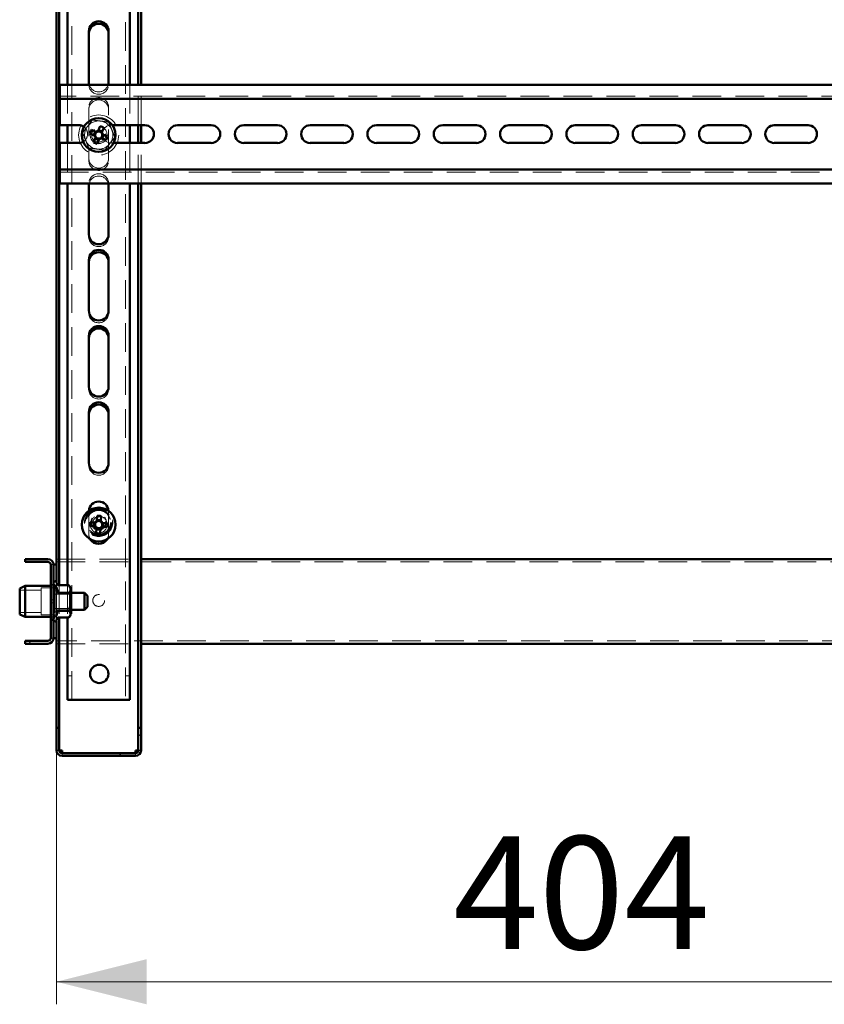
# Paper-space layout '3' of a CAD drawing. Units: millimetres. Extents: x 19 to 415, y -20 to 290.
# Drawn here: x 302 to 337, y 120 to 163 of the extents above; entities that cross this region are included whole.
import ezdxf

# ---------------------------------------------------------------- set-up
doc = ezdxf.new("R2010")
doc.units = ezdxf.units.MM
doc.linetypes.add('HIDDEN', pattern=[1.905, 1.27, -0.635])
doc.styles.add('SLDTEXTSTYLE1', font='TXT', dxfattribs={"width": 0.7})
doc.dimstyles.new('SLDDIMSTYLE0', dxfattribs={"dimtxt": 5, "dimasz": 4, "dimexe": 0, "dimexo": 0.0625, "dimgap": 1.25, "dimtad": 2, "dimdec": 0, "dimlfac": 8, "dimrnd": 1e-09, "dimzin": 12, "dimdsep": 46, "dimtxsty": 'SLDTEXTSTYLE1', "dimsah": 1, "dimcen": 0.09, "dimadec": 0, "dimazin": 3, "dimtfac": 1, "dimtdec": 3, "dimtofl": 0, "dimtmove": 0, "dimatfit": 3, "dimfxl": 0, "dimfrac": 2, "dimtolj": 1, "dimtzin": 12, "dimarcsym": 0})

# ---------------------------------------------------------------- blocks, each defined once
blk = doc.blocks.new('_D_64')
at = {"color": 7, "linetype": 'Continuous', "lineweight": 0}
for p, q in [((303.135, 131.027), (303.135, 119.787)), ((353.685, 131.027), (353.685, 119.787)), ((303.135, 120.787), (353.685, 120.787))]:
    blk.add_line(p, q, dxfattribs=at)
at = {"color": 7, "linetype": 'Continuous', "lineweight": 18}
for points in [[(303.135, 120.787), (307.135, 119.787), (307.135, 121.787)], [(353.685, 120.787), (349.685, 121.787), (349.685, 119.787)]]:
    blk.add_solid(points, dxfattribs=at)
at = {"color": 7, "linetype": 'Continuous', "lineweight": 18, "insert": (320.716, 127.232), "char_height": 5, "attachment_point": 1, "style": 'SLDTEXTSTYLE1'}
blk.add_mtext('404', dxfattribs=at)

psp = doc.layouts.new('3')

# ---------------------------------------------------------------- hatches: boundary and pattern name
at = {"linetype": 'Continuous', "lineweight": 18}
h = psp.add_hatch(dxfattribs=at)
h.set_pattern_fill('ANSI32', angle=3e-322, style=0)
edge = h.paths.add_edge_path(flags=0)
edge.add_line((301.76, 139.512), (301.76, 139.387))
edge.add_line((301.76, 139.387), (302.76, 139.387))
edge.add_arc((302.76, 139.262), 0.125, 0, 90, ccw=False)
edge.add_line((302.885, 139.262), (302.885, 136.012))
edge.add_arc((302.76, 136.012), 0.125, 270, 360, ccw=False)
edge.add_line((302.76, 135.887), (301.76, 135.887))
edge.add_line((301.76, 135.887), (301.76, 135.762))
edge.add_line((301.76, 135.762), (302.76, 135.762))
edge.add_arc((302.76, 136.012), 0.25, 270, 360)
edge.add_line((303.01, 136.012), (303.01, 139.262))
edge.add_arc((302.76, 139.262), 0.25, 0, 90)
edge.add_line((302.76, 139.512), (301.76, 139.512))
h = psp.add_hatch(dxfattribs=at)
h.set_pattern_fill('ANSI31', angle=90, style=0)
edge = h.paths.add_edge_path(flags=0)
edge.add_spline(control_points=[(303.148, 137.021), (303.162, 137.075), (303.176, 137.129), (303.188, 137.184)], knot_values=[0.000177, 0.000177, 0.000177, 0.000177, 0.001512, 0.001512, 0.001512, 0.001512], weights=[1, 1, 1, 1], degree=3, periodic=0)
edge.add_spline(control_points=[(303.188, 137.184), (303.189, 137.189), (303.191, 137.194), (303.194, 137.198), (303.197, 137.203), (303.2, 137.207), (303.205, 137.21), (303.209, 137.213), (303.213, 137.215), (303.218, 137.216), (303.221, 137.218), (303.225, 137.218), (303.229, 137.218)], knot_values=[0, 0, 0, 0, 0.000125, 0.000125, 0.000125, 0.000252, 0.000252, 0.000252, 0.000368, 0.000368, 0.000368, 0.000462, 0.000462, 0.000462, 0.000462], weights=[1, 1, 1, 1, 1, 1, 1, 1, 1, 1, 1, 1, 1], degree=3, periodic=0)
edge.add_line((303.229, 137.218), (303.695, 137.218))
edge.add_spline(control_points=[(303.695, 137.218), (303.719, 137.27), (303.741, 137.324), (303.758, 137.378), (303.759, 137.381), (303.76, 137.383), (303.76, 137.385)], knot_values=[0.000205, 0.000205, 0.000205, 0.000205, 0.001582, 0.001582, 0.001582, 0.001639, 0.001639, 0.001639, 0.001639], weights=[1, 1, 1, 1, 1, 1, 1], degree=3, periodic=0)
edge.add_line((303.76, 137.385), (303.76, 137.889))
edge.add_spline(control_points=[(303.76, 137.889), (303.748, 137.928), (303.734, 137.966), (303.719, 138.003)], knot_values=[0.00217, 0.00217, 0.00217, 0.00217, 0.003152, 0.003152, 0.003152, 0.003152], weights=[1, 1, 1, 1], degree=3, periodic=0)
edge.add_line((303.719, 138.003), (303.24, 138.003))
edge.add_spline(control_points=[(303.24, 138.003), (303.235, 138.003), (303.231, 138.004), (303.227, 138.005), (303.223, 138.006), (303.219, 138.009), (303.216, 138.011), (303.213, 138.014), (303.21, 138.017), (303.207, 138.021), (303.205, 138.025), (303.203, 138.029), (303.201, 138.034), (303.2, 138.036), (303.2, 138.038), (303.199, 138.04)], knot_values=[0, 0, 0, 0, 0.000101, 0.000101, 0.000101, 0.000202, 0.000202, 0.000202, 0.000304, 0.000304, 0.000304, 0.00042, 0.00042, 0.00042, 0.000472, 0.000472, 0.000472, 0.000472], weights=[1, 1, 1, 1, 1, 1, 1, 1, 1, 1, 1, 1, 1, 1, 1, 1], degree=3, periodic=0)
edge.add_spline(control_points=[(303.199, 138.04), (303.184, 138.112), (303.167, 138.183), (303.148, 138.253)], knot_values=[0.008376, 0.008376, 0.008376, 0.008376, 0.010109, 0.010109, 0.010109, 0.010109], weights=[1, 1, 1, 1], degree=3, periodic=0)
edge.add_spline(control_points=[(303.148, 138.253), (303.145, 138.265), (303.14, 138.276), (303.133, 138.286), (303.128, 138.293), (303.123, 138.299), (303.116, 138.304), (303.111, 138.308), (303.105, 138.311), (303.098, 138.313), (303.091, 138.315), (303.084, 138.316), (303.078, 138.316), (303.071, 138.315), (303.065, 138.314), (303.06, 138.311), (303.054, 138.309), (303.048, 138.305), (303.044, 138.301), (303.037, 138.296), (303.031, 138.289), (303.026, 138.281), (303.02, 138.271), (303.016, 138.26), (303.014, 138.249), (303.011, 138.239), (303.01, 138.23), (303.01, 138.22)], knot_values=[0.000001, 0.000001, 0.000001, 0.000001, 0.000288, 0.000288, 0.000288, 0.000482, 0.000482, 0.000482, 0.000644, 0.000644, 0.000644, 0.000808, 0.000808, 0.000808, 0.000954, 0.000954, 0.000954, 0.001104, 0.001104, 0.001104, 0.001314, 0.001314, 0.001314, 0.001592, 0.001592, 0.001592, 0.001825, 0.001825, 0.001825, 0.001825], weights=[1, 1, 1, 1, 1, 1, 1, 1, 1, 1, 1, 1, 1, 1, 1, 1, 1, 1, 1, 1, 1, 1, 1, 1, 1, 1, 1, 1], degree=3, periodic=0)
edge.add_line((303.01, 138.22), (303.01, 137.054))
edge.add_spline(control_points=[(303.01, 137.054), (303.01, 137.041), (303.012, 137.027), (303.017, 137.014), (303.02, 137.004), (303.025, 136.995), (303.031, 136.987), (303.035, 136.98), (303.041, 136.974), (303.048, 136.969), (303.053, 136.965), (303.06, 136.962), (303.066, 136.961), (303.073, 136.959), (303.08, 136.958), (303.086, 136.959), (303.092, 136.959), (303.098, 136.961), (303.104, 136.963), (303.11, 136.966), (303.115, 136.969), (303.12, 136.974), (303.127, 136.979), (303.132, 136.987), (303.137, 136.994), (303.142, 137.002), (303.145, 137.011), (303.148, 137.021)], knot_values=[0.001928, 0.001928, 0.001928, 0.001928, 0.002254, 0.002254, 0.002254, 0.002502, 0.002502, 0.002502, 0.002697, 0.002697, 0.002697, 0.002858, 0.002858, 0.002858, 0.00302, 0.00302, 0.00302, 0.003167, 0.003167, 0.003167, 0.003317, 0.003317, 0.003317, 0.003531, 0.003531, 0.003531, 0.00376, 0.00376, 0.00376, 0.00376], weights=[1, 1, 1, 1, 1, 1, 1, 1, 1, 1, 1, 1, 1, 1, 1, 1, 1, 1, 1, 1, 1, 1, 1, 1, 1, 1, 1, 1], degree=3, periodic=0)
h = psp.add_hatch(dxfattribs=at)
h.set_pattern_fill('ANSI32', angle=3e-322, style=0)
edge = h.paths.add_edge_path(flags=0)
edge.add_line((306.885, 132.037), (306.76, 132.037))
edge.add_line((306.76, 132.037), (306.76, 131.037))
edge.add_arc((306.635, 131.037), 0.125, 270, 360, ccw=False)
edge.add_line((306.635, 130.912), (303.385, 130.912))
edge.add_arc((303.385, 131.037), 0.125, 180, 270, ccw=False)
edge.add_line((303.26, 131.037), (303.26, 132.037))
edge.add_line((303.26, 132.037), (303.135, 132.037))
edge.add_line((303.135, 132.037), (303.135, 131.037))
edge.add_arc((303.385, 131.037), 0.25, 180, 270)
edge.add_line((303.385, 130.787), (306.635, 130.787))
edge.add_arc((306.635, 131.037), 0.25, 270, 360)
edge.add_line((306.885, 131.037), (306.885, 132.037))

# ---------------------------------------------------------------- linework, layer by layer
at = {"color": 7, "linetype": 'HIDDEN', "lineweight": 18}
for p, q in [((303.823, 133.268), (303.823, 241.393)), ((306.198, 241.393), (306.198, 133.268)), ((303.635, 160.522), (303.635, 158.728)), ((304.573, 160.537), (304.573, 160.643)), ((305.448, 160.643), (305.448, 160.537)), ((306.385, 160.522), (306.385, 158.728)), ((306.76, 158.728), (306.76, 160.522)), ((306.885, 158.728), (306.885, 160.522)), ((353.535, 160.022), (303.285, 160.022)), ((304.573, 159.518), (304.573, 157.268)), ((305.448, 157.268), (305.448, 159.518)), ((305.622, 158.728), (305.56, 158.728)), ((303.635, 157.941), (303.635, 156.147)), ((305.56, 157.941), (305.672, 157.941)), ((306.385, 157.941), (306.385, 156.147)), ((306.76, 156.147), (306.76, 157.941)), ((306.885, 156.147), (306.885, 157.941)), ((304.573, 157.162), (304.573, 157.268)), ((305.448, 157.268), (305.448, 157.162)), ((303.285, 156.647), (353.535, 156.647)), ((304.573, 153.787), (304.573, 153.893)), ((305.448, 153.893), (305.448, 153.787)), ((304.573, 150.412), (304.573, 150.518)), ((305.448, 150.518), (305.448, 150.412)), ((304.573, 147.037), (304.573, 147.143)), ((305.448, 147.143), (305.448, 147.037)), ((304.573, 143.662), (304.573, 143.768)), ((305.448, 143.768), (305.448, 143.662)), ((304.574, 141.647), (304.573, 141.618)), ((304.573, 141.618), (304.573, 140.618)), ((305.448, 141.618), (305.447, 141.647)), ((305.448, 140.618), (305.448, 141.618)), ((302.885, 139.262), (303.01, 139.262)), ((303.135, 139.512), (306.885, 139.512)), ((303.135, 139.387), (353.573, 139.387)), ((303.01, 138.387), (302.885, 138.387)), ((303.01, 138.325), (302.885, 138.325)), ((303.048, 138.387), (303.01, 138.35)), ((303.048, 138.387), (303.048, 136.887)), ((303.085, 138.387), (303.048, 138.387)), ((303.085, 138.387), (303.085, 136.887)), ((303.135, 138.499), (303.135, 138.106)), ((303.189, 138.365), (303.181, 138.388)), ((303.188, 138.366), (303.189, 138.365)), ((303.26, 138.357), (303.26, 136.917)), ((303.635, 138.357), (303.635, 136.917)), ((302.46, 138.137), (301.51, 138.137)), ((302.46, 138.231), (302.46, 137.043)), ((303.085, 138.231), (302.46, 138.231)), ((303.135, 138.106), (303.01, 138.106)), ((303.014, 138.012), (303.01, 138.012)), ((303.014, 138.012), (303.014, 137.262)), ((303.057, 137.95), (303.014, 138.012)), ((303.057, 137.95), (303.057, 137.895)), ((303.717, 137.95), (303.057, 137.95)), ((303.057, 137.895), (303.057, 137.325)), ((303.135, 138.106), (303.135, 137.168)), ((303.76, 138.012), (303.135, 138.012)), ((303.225, 138.045), (303.685, 138.045)), ((303.76, 138.012), (303.717, 137.95)), ((303.717, 137.325), (303.717, 137.95)), ((303.01, 137.7), (302.885, 137.7)), ((302.885, 137.575), (303.01, 137.575)), ((301.51, 137.137), (302.46, 137.137)), ((302.46, 137.043), (303.085, 137.043)), ((303.01, 137.262), (303.014, 137.262)), ((303.01, 137.168), (303.135, 137.168)), ((303.014, 137.262), (303.057, 137.325)), ((303.057, 137.325), (303.717, 137.325)), ((303.135, 137.262), (303.76, 137.262)), ((303.135, 137.168), (303.135, 136.775)), ((303.225, 137.325), (303.685, 137.325)), ((303.717, 137.325), (303.76, 137.262)), ((302.885, 136.95), (303.01, 136.95)), ((302.885, 136.887), (303.01, 136.887)), ((303.01, 136.925), (303.048, 136.887)), ((303.048, 136.887), (303.085, 136.887)), ((302.885, 136.012), (303.01, 136.012)), ((353.573, 135.887), (303.135, 135.887)), ((303.135, 135.762), (306.885, 135.762)), ((303.823, 134.331), (303.635, 134.331)), ((306.385, 134.331), (306.198, 134.331)), ((303.135, 131.038), (303.26, 131.038)), ((303.135, 131.037), (303.26, 131.037)), ((303.385, 130.912), (303.385, 130.787)), ((306.635, 130.912), (306.635, 130.787)), ((306.885, 131.038), (306.76, 131.038)), ((306.885, 131.037), (306.76, 131.037))]:
    psp.add_line(p, q, dxfattribs=at)
at = {"color": 7, "linetype": 'Continuous', "lineweight": 50}
for p, q in [((303.135, 201.109), (303.135, 138.499)), ((303.26, 201), (303.26, 138.357)), ((303.635, 184.272), (303.635, 160.522)), ((306.385, 184.272), (306.385, 160.522)), ((306.76, 160.522), (306.76, 184.272)), ((306.885, 160.522), (306.885, 184.272)), ((304.573, 162.893), (304.573, 160.643)), ((305.448, 160.643), (305.448, 162.893)), ((353.535, 160.522), (303.285, 160.522)), ((303.285, 160.522), (303.285, 160.147)), ((303.285, 159.897), (303.285, 160.147)), ((353.535, 159.897), (303.285, 159.897)), ((303.285, 159.897), (303.285, 159.772)), ((303.285, 158.728), (303.285, 159.772)), ((304.123, 158.728), (303.285, 158.728)), ((303.635, 158.728), (303.635, 157.941)), ((304.619, 158.359), (304.822, 158.275)), ((304.89, 158.439), (304.687, 158.523)), ((304.857, 158.453), (304.789, 158.289)), ((305.076, 158.684), (304.992, 158.482)), ((305.17, 158.447), (305.006, 158.515)), ((305.156, 158.414), (305.24, 158.616)), ((307.06, 158.728), (305.622, 158.728)), ((306.385, 158.728), (306.385, 157.941)), ((306.76, 157.941), (306.76, 158.728)), ((306.885, 157.941), (306.885, 158.728)), ((309.998, 158.728), (308.498, 158.728)), ((312.935, 158.728), (311.435, 158.728)), ((315.873, 158.728), (314.373, 158.728)), ((318.81, 158.728), (317.31, 158.728)), ((321.748, 158.728), (320.248, 158.728)), ((324.685, 158.728), (323.185, 158.728)), ((327.623, 158.728), (326.123, 158.728)), ((330.56, 158.728), (329.06, 158.728)), ((333.498, 158.728), (331.998, 158.728)), ((336.435, 158.728), (334.935, 158.728)), ((303.285, 157.941), (304.123, 157.941)), ((303.285, 156.897), (303.285, 157.941)), ((304.864, 158.173), (304.78, 157.97)), ((304.851, 158.14), (305.015, 158.072)), ((304.944, 157.902), (305.028, 158.105)), ((305.131, 158.147), (305.334, 158.063)), ((305.164, 158.134), (305.232, 158.298)), ((305.402, 158.227), (305.199, 158.311)), ((305.672, 157.941), (307.06, 157.941)), ((308.498, 157.941), (309.998, 157.941)), ((311.435, 157.941), (312.935, 157.941)), ((314.373, 157.941), (315.873, 157.941)), ((317.31, 157.941), (318.81, 157.941)), ((320.248, 157.941), (321.748, 157.941)), ((323.185, 157.941), (324.685, 157.941)), ((326.123, 157.941), (327.623, 157.941)), ((329.06, 157.941), (330.56, 157.941)), ((331.998, 157.941), (333.498, 157.941)), ((334.935, 157.941), (336.435, 157.941)), ((303.285, 156.897), (303.285, 156.772)), ((303.285, 156.522), (303.285, 156.772)), ((303.285, 156.772), (353.535, 156.772)), ((303.285, 156.522), (303.285, 156.147)), ((303.285, 156.147), (353.535, 156.147)), ((303.635, 156.147), (303.635, 138.357)), ((304.573, 156.147), (304.573, 156.143)), ((305.448, 156.143), (305.448, 156.147)), ((306.385, 156.147), (306.385, 133.268)), ((306.76, 132.038), (306.76, 156.147)), ((306.885, 132.038), (306.885, 156.147)), ((304.573, 156.143), (304.573, 153.893)), ((305.448, 153.893), (305.448, 156.143)), ((304.573, 152.768), (304.573, 150.518)), ((305.448, 150.518), (305.448, 152.768)), ((304.573, 149.393), (304.573, 147.143)), ((305.448, 147.143), (305.448, 149.393)), ((304.573, 146.018), (304.573, 143.768)), ((305.448, 143.768), (305.448, 146.018)), ((304.947, 141.428), (304.933, 141.21)), ((305.11, 141.198), (305.124, 141.417)), ((304.619, 140.973), (304.838, 140.959)), ((304.849, 141.136), (304.63, 141.15)), ((304.813, 141.139), (304.802, 140.962)), ((305.112, 141.234), (304.935, 141.245)), ((305.172, 140.938), (305.39, 140.924)), ((305.402, 141.101), (305.183, 141.115)), ((305.207, 140.935), (305.219, 141.113)), ((304.911, 140.876), (304.897, 140.657)), ((304.909, 140.84), (305.086, 140.829)), ((305.074, 140.646), (305.088, 140.864)), ((302.76, 139.512), (301.76, 139.512)), ((301.76, 139.387), (301.76, 139.512)), ((302.76, 139.387), (301.76, 139.387)), ((302.885, 136.012), (302.885, 139.262)), ((303.01, 136.012), (303.01, 139.262)), ((303.01, 139.262), (303.135, 139.262)), ((306.885, 139.512), (349.935, 139.512)), ((301.76, 138.325), (301.51, 138.213)), ((302.885, 138.325), (301.76, 138.325)), ((301.76, 138.325), (301.76, 138.183)), ((303.181, 138.388), (303.148, 138.478)), ((303.225, 138.357), (303.685, 138.357)), ((303.685, 138.357), (303.707, 138.33)), ((303.76, 138.262), (303.707, 138.33)), ((303.76, 138.153), (303.76, 138.262)), ((301.51, 138.095), (301.51, 138.213)), ((301.51, 137.061), (301.51, 138.095)), ((301.76, 138.183), (301.76, 136.95)), ((303.01, 137.054), (303.01, 138.22)), ((303.199, 138.04), (303.148, 138.253)), ((303.24, 138.003), (303.719, 138.003)), ((303.719, 138.003), (303.76, 137.889)), ((303.76, 137.889), (303.76, 138.153)), ((304.385, 138.012), (303.76, 138.012)), ((303.76, 137.385), (303.76, 137.889)), ((304.51, 137.887), (304.385, 138.012)), ((304.385, 138.012), (304.385, 137.262)), ((304.51, 137.887), (304.51, 137.387)), ((301.51, 137.061), (301.76, 136.95)), ((303.148, 137.021), (303.188, 137.184)), ((303.695, 137.218), (303.229, 137.218)), ((303.707, 136.944), (303.76, 137.012)), ((303.76, 137.073), (303.76, 137.385)), ((303.76, 137.262), (304.385, 137.262)), ((303.76, 137.012), (303.76, 137.073)), ((304.385, 137.262), (304.51, 137.387)), ((301.76, 136.95), (302.885, 136.95)), ((303.135, 136.775), (303.135, 132.038)), ((303.148, 136.796), (303.189, 136.909)), ((303.225, 136.917), (303.685, 136.917)), ((303.26, 136.917), (303.26, 132.038)), ((303.635, 136.917), (303.635, 133.268)), ((301.76, 135.762), (301.76, 135.887)), ((301.76, 135.887), (302.76, 135.887)), ((301.76, 135.762), (302.76, 135.762)), ((303.135, 136.012), (303.01, 136.012)), ((306.885, 135.762), (349.935, 135.762)), ((303.948, 133.268), (303.635, 133.268)), ((303.948, 133.268), (306.073, 133.268)), ((306.385, 133.268), (306.073, 133.268)), ((303.135, 132.038), (303.26, 132.038)), ((303.135, 132.038), (303.135, 132.037)), ((303.135, 132.037), (303.135, 131.037)), ((303.135, 132.037), (303.26, 132.037)), ((303.26, 132.038), (303.26, 132.037)), ((303.26, 132.037), (303.26, 131.037)), ((306.76, 132.038), (306.885, 132.038)), ((306.76, 132.037), (306.76, 132.038)), ((306.76, 131.037), (306.76, 132.037)), ((306.76, 132.037), (306.885, 132.037)), ((306.885, 132.037), (306.885, 132.038)), ((306.885, 131.037), (306.885, 132.037)), ((303.385, 131.037), (303.385, 130.912)), ((303.385, 130.912), (306.635, 130.912)), ((306.635, 130.912), (306.635, 131.037)), ((303.385, 130.787), (306.635, 130.787))]:
    psp.add_line(p, q, dxfattribs=at)
at = {"color": 7, "linetype": 'HIDDEN', "lineweight": 18}
for centre, radius in [((305.01, 158.293), 0.888), ((305.01, 158.293), 0.375), ((305.01, 158.293), 0.312), ((305.01, 141.137), 0.625), ((305.01, 141.137), 0.614), ((305.01, 141.137), 0.594), ((305.01, 141.137), 0.562), ((305.01, 141.137), 0.558), ((305.01, 141.137), 0.526), ((305.01, 141.037), 0.375), ((305.01, 141.137), 0.344), ((305.01, 141.137), 0.312), ((305.01, 141.137), 0.25), ((305.01, 137.675), 0.263)]:
    psp.add_circle(centre, radius, dxfattribs=at)
at = {"color": 7, "linetype": 'Continuous', "lineweight": 50}
for centre, radius in [((305.01, 158.293), 0.75), ((305.01, 141.037), 0.75), ((305.035, 134.425), 0.406)]:
    psp.add_circle(centre, radius, dxfattribs=at)
for centre, radius, start, end in [((305.01, 162.893), 0.438, 0, 180), ((305.01, 162.787), 0.438, 0, 180), ((305.01, 160.643), 0.438, 180, 196.125), ((305.01, 160.643), 0.438, 343.875, 0), ((304.123, 158.334), 0.394, 54.2585, 90), ((307.209, 157.382), 2.768, 155.6614, 159.3363), ((305.01, 158.293), 0.16, 123.8246, 191.1731), ((305.01, 158.293), 0.189, 95.4578, 129.54), ((305.01, 158.293), 0.16, 101.1731, 123.8246), ((305.01, 158.293), 0.16, 33.8246, 101.1731), ((304.1, 156.095), 2.768, 65.6614, 69.3363), ((305.01, 158.293), 0.16, 11.1731, 33.8246), ((305.01, 158.293), 0.189, 5.4578, 39.54), ((307.06, 158.334), 0.394, 270, 90), ((308.498, 158.334), 0.394, 90, 270), ((309.998, 158.334), 0.394, 270, 90), ((311.435, 158.334), 0.394, 90, 270), ((312.935, 158.334), 0.394, 270, 90), ((314.373, 158.334), 0.394, 90, 270), ((315.873, 158.334), 0.394, 270, 90), ((317.31, 158.334), 0.394, 90, 270), ((318.81, 158.334), 0.394, 270, 90), ((320.248, 158.334), 0.394, 90, 270), ((321.748, 158.334), 0.394, 270, 90), ((323.185, 158.334), 0.394, 90, 270), ((324.685, 158.334), 0.394, 270, 90), ((326.123, 158.334), 0.394, 90, 270), ((327.623, 158.334), 0.394, 270, 90), ((329.06, 158.334), 0.394, 90, 270), ((330.56, 158.334), 0.394, 270, 90), ((331.998, 158.334), 0.394, 90, 270), ((333.498, 158.334), 0.394, 270, 90), ((334.935, 158.334), 0.394, 90, 270), ((336.435, 158.334), 0.394, 270, 90), ((304.123, 158.334), 0.394, 270, 300.4534), ((305.921, 160.492), 2.768, 245.6614, 249.3363), ((305.01, 158.293), 0.189, 185.4578, 219.54), ((305.01, 158.293), 0.16, 191.1731, 213.8246), ((305.01, 158.293), 0.16, 213.8246, 281.1731), ((305.01, 158.293), 0.189, 275.4578, 309.54), ((305.01, 158.293), 0.16, 281.1731, 303.8246), ((305.01, 158.293), 0.16, 303.8246, 11.1731), ((302.812, 159.204), 2.768, 335.6614, 339.3363), ((305.01, 156.037), 0.438, 165.473, 180), ((305.01, 156.037), 0.438, 360, 14.527), ((305.01, 153.893), 0.438, 180, 0), ((305.01, 152.768), 0.438, 0, 180), ((305.01, 152.662), 0.438, 360, 180), ((305.01, 150.518), 0.438, 180, 0), ((305.01, 149.393), 0.438, 0, 180), ((305.01, 149.287), 0.438, 360, 180), ((305.01, 147.143), 0.438, 180, 0), ((305.01, 146.018), 0.438, 0, 180), ((305.01, 145.912), 0.438, 0, 180), ((305.01, 143.768), 0.438, 180, 0), ((305.01, 141.618), 0.438, 3.7476, 176.2524), ((304.857, 138.662), 2.768, 84.4683, 88.1431), ((307.385, 140.884), 2.768, 174.4683, 178.1431), ((305.01, 141.037), 0.189, 204.2646, 238.3468), ((305.01, 141.037), 0.189, 114.2646, 148.3468), ((305.01, 141.037), 0.16, 142.6314, 209.98), ((305.01, 141.037), 0.16, 209.98, 232.6314), ((305.01, 141.037), 0.16, 119.98, 142.6314), ((305.01, 141.037), 0.16, 232.6314, 299.98), ((305.01, 141.037), 0.16, 52.6314, 119.98), ((305.01, 141.037), 0.189, 294.2646, 328.3468), ((305.01, 141.037), 0.16, 299.98, 322.6314), ((305.01, 141.037), 0.16, 29.98, 52.6314), ((305.01, 141.037), 0.189, 24.2646, 58.3468), ((305.01, 141.037), 0.16, 322.6314, 29.98), ((302.635, 141.19), 2.768, 354.4683, 358.1431), ((305.164, 143.412), 2.768, 264.4683, 268.1431), ((305.01, 140.618), 0.438, 212.2911, 327.7089), ((302.76, 139.262), 0.25, 0, 90), ((302.76, 139.262), 0.125, 0, 90), ((303.081, 138.454), 0.0709, 20, 180), ((303.081, 136.82), 0.0709, 180, 340), ((302.76, 136.012), 0.125, 270, 0), ((302.76, 136.012), 0.25, 270, 0), ((303.385, 131.037), 0.25, 180, 270), ((303.385, 131.037), 0.125, 180, 270), ((306.635, 131.037), 0.25, 270, 0), ((306.635, 131.037), 0.125, 270, 0)]:
    psp.add_arc(centre, radius, start, end, dxfattribs=at)
at = {"color": 7, "linetype": 'HIDDEN', "lineweight": 18}
for centre, radius, start, end in [((305.01, 160.537), 0.438, 180, 360), ((305.01, 160.643), 0.438, 196.125, 343.875), ((305.01, 159.518), 0.438, 0, 180), ((305.01, 159.412), 0.438, 360, 180), ((305.01, 158.293), 0.625, 82.5227, 142.5227), ((305.01, 158.293), 0.625, 22.5227, 82.5227), ((304.123, 158.334), 0.394, 300.4534, 54.2585), ((305.01, 158.293), 0.625, 142.5227, 202.5227), ((305.01, 158.293), 0.375, 157.4989, 202.5227), ((305.56, 158.334), 0.394, 90, 270), ((305.01, 158.293), 0.625, 322.5227, 22.5227), ((305.01, 158.293), 0.625, 202.5227, 262.5227), ((305.01, 158.293), 0.375, 202.5227, 247.4989), ((305.01, 158.293), 0.625, 262.5227, 322.5227), ((305.01, 157.268), 0.438, 180, 0), ((305.01, 157.162), 0.438, 180, 360), ((305.01, 156.143), 0.438, 0.4572, 179.5428), ((305.01, 156.037), 0.438, 14.527, 165.473), ((305.01, 153.787), 0.438, 180, 360), ((305.01, 150.412), 0.438, 180, 360), ((305.01, 147.037), 0.438, 180, 360), ((305.01, 143.662), 0.438, 180, 0), ((305.01, 140.618), 0.437, 180, 212.2911), ((305.01, 140.618), 0.438, 327.7089, 0)]:
    psp.add_arc(centre, radius, start, end, dxfattribs=at)
for points, knots in [([(304.295, 158.387), (304.331, 158.434), (304.402, 158.527), (304.512, 158.671), (304.623, 158.815), (304.697, 158.912), (304.734, 158.96)], [0, 0, 0, 0, 0.246127, 0.492132, 0.745998, 1, 1, 1, 1]), ([(304.734, 158.96), (304.734, 158.96), (304.733, 158.961), (304.73, 158.969), (304.726, 158.979), (304.722, 158.989), (304.72, 158.994), (304.72, 158.994)], [0, 0, 0, 0, 0.236184, 0.471397, 0.732465, 0.992086, 1, 1, 1, 1]), ([(304.734, 158.96), (304.792, 158.952), (304.909, 158.937), (305.088, 158.913), (305.269, 158.89), (305.389, 158.874), (305.45, 158.866)], [0, 0, 0, 0, 0.246127, 0.492132, 0.745998, 1, 1, 1, 1]), ([(305.45, 158.866), (305.45, 158.866), (305.451, 158.867), (305.455, 158.874), (305.462, 158.883), (305.468, 158.891), (305.472, 158.895), (305.472, 158.895)], [0, 0, 0, 0, 0.236184, 0.471397, 0.732465, 0.992086, 1, 1, 1, 1]), ([(305.45, 158.866), (305.472, 158.812), (305.517, 158.703), (305.586, 158.536), (305.656, 158.368), (305.703, 158.255), (305.726, 158.199)], [0, 0, 0, 0, 0.2461272, 0.4921318, 0.7459978, 1, 1, 1, 1]), ([(304.259, 158.392), (304.259, 158.392), (304.264, 158.391), (304.274, 158.39), (304.285, 158.388), (304.293, 158.387), (304.294, 158.387), (304.295, 158.387)], [0, 0, 0, 0, 0.007914, 0.267535, 0.528603, 0.763816, 1, 1, 1, 1]), ([(304.571, 157.721), (304.549, 157.775), (304.504, 157.884), (304.435, 158.05), (304.365, 158.219), (304.318, 158.331), (304.295, 158.387)], [0, 0, 0, 0, 0.246127, 0.492132, 0.745998, 1, 1, 1, 1]), ([(305.726, 158.199), (305.69, 158.153), (305.619, 158.059), (305.509, 157.916), (305.398, 157.771), (305.324, 157.675), (305.287, 157.627)], [0, 0, 0, 0, 0.246127, 0.492132, 0.745998, 1, 1, 1, 1]), ([(305.726, 158.199), (305.727, 158.199), (305.728, 158.199), (305.736, 158.198), (305.747, 158.197), (305.757, 158.195), (305.762, 158.195), (305.762, 158.195)], [0, 0, 0, 0, 0.236184, 0.471397, 0.732465, 0.992086, 1, 1, 1, 1]), ([(304.549, 157.692), (304.549, 157.692), (304.552, 157.696), (304.558, 157.704), (304.565, 157.713), (304.57, 157.719), (304.571, 157.72), (304.571, 157.721)], [0, 0, 0, 0, 0.007914, 0.267535, 0.528603, 0.763816, 1, 1, 1, 1]), ([(305.287, 157.627), (305.229, 157.634), (305.112, 157.65), (304.933, 157.673), (304.752, 157.697), (304.632, 157.713), (304.571, 157.721)], [0, 0, 0, 0, 0.246127, 0.492132, 0.745998, 1, 1, 1, 1]), ([(305.301, 157.593), (305.301, 157.593), (305.299, 157.598), (305.295, 157.607), (305.291, 157.618), (305.287, 157.625), (305.287, 157.626), (305.287, 157.627)], [0, 0, 0, 0, 0.007914, 0.267535, 0.528603, 0.763816, 1, 1, 1, 1]), ([(303.179, 138.391), (303.181, 138.385), (303.185, 138.377), (303.187, 138.369), (303.188, 138.366)], [0, 0, 0, 0, 0.666094, 1, 1, 1, 1]), ([(303.707, 138.33), (303.709, 138.328), (303.72, 138.314), (303.736, 138.289), (303.753, 138.253), (303.76, 138.224), (303.76, 138.206), (303.76, 138.201)], [0, 0, 0, 0, 0.055946, 0.324392, 0.599444, 0.874402, 1, 1, 1, 1]), ([(303.178, 138.065), (303.178, 138.065), (303.18, 138.062), (303.185, 138.057), (303.196, 138.05), (303.21, 138.046), (303.22, 138.045), (303.225, 138.045)], [0, 0, 0, 0, 0.007914, 0.267535, 0.528603, 0.763816, 1, 1, 1, 1]), ([(303.76, 138.201), (303.76, 138.19), (303.758, 138.169), (303.745, 138.126), (303.72, 138.085), (303.694, 138.055), (303.685, 138.045)], [0, 0, 0, 0, 0.1978328, 0.3956971, 0.8020491, 1, 1, 1, 1]), ([(303.685, 138.045), (303.695, 138.019), (303.714, 137.968), (303.736, 137.888), (303.752, 137.807), (303.76, 137.738), (303.76, 137.698), (303.76, 137.685)], [0, 0, 0, 0, 0.22145, 0.442835, 0.669666, 0.896421, 1, 1, 1, 1]), ([(303.76, 137.685), (303.76, 137.66), (303.758, 137.612), (303.745, 137.514), (303.72, 137.418), (303.694, 137.348), (303.685, 137.325)], [0, 0, 0, 0, 0.197833, 0.395697, 0.802049, 1, 1, 1, 1]), ([(303.225, 137.325), (303.22, 137.325), (303.21, 137.324), (303.196, 137.321), (303.185, 137.316), (303.18, 137.312), (303.178, 137.309), (303.178, 137.309)], [0, 0, 0, 0, 0.236184, 0.471397, 0.732465, 0.992086, 1, 1, 1, 1]), ([(303.76, 137.121), (303.76, 137.132), (303.759, 137.156), (303.751, 137.194), (303.731, 137.25), (303.707, 137.294), (303.687, 137.323), (303.685, 137.325)], [0, 0, 0, 0, 0.148102, 0.350105, 0.552158, 0.96566, 1, 1, 1, 1]), ([(303.685, 136.917), (303.697, 136.935), (303.723, 136.976), (303.753, 137.044), (303.758, 137.095), (303.76, 137.121)], [0, 0, 0, 0, 0.2627068, 0.6274922, 1, 1, 1, 1]), ([(303.181, 136.886), (303.18, 136.885), (303.179, 136.883), (303.178, 136.881), (303.178, 136.881)], [0, 0, 0, 0, 0.915011, 1, 1, 1, 1]), ([(303.189, 136.91), (303.189, 136.909), (303.186, 136.901), (303.182, 136.892), (303.179, 136.884)], [0, 0, 0, 0, 0.078423, 1, 1, 1, 1]), ([(303.135, 131.038), (303.136, 131.038), (303.138, 131.038), (303.153, 131.038), (303.176, 131.038), (303.208, 131.037), (303.236, 131.037), (303.256, 131.037), (303.261, 131.037)], [0, 0, 0, 0, 0.187801, 0.375601, 0.563402, 0.751203, 0.939003, 1, 1, 1, 1]), ([(306.761, 131.037), (306.765, 131.037), (306.784, 131.037), (306.813, 131.037), (306.845, 131.038), (306.868, 131.038), (306.883, 131.038), (306.884, 131.038), (306.885, 131.038)], [0, 0, 0, 0, 0.0592, 0.24736, 0.43552, 0.62368, 0.81184, 1, 1, 1, 1])]:
    psp.add_open_spline(points, degree=3, knots=knots, dxfattribs=at)
at = {"color": 7, "linetype": 'Continuous', "lineweight": 50}
for points, knots in [([(304.921, 158.426), (304.921, 158.427), (304.911, 158.43), (304.901, 158.435), (304.891, 158.439), (304.89, 158.439)], [0, 0, 0, 0, 0.0582091, 0.8872294, 1, 1, 1, 1]), ([(304.992, 158.482), (304.992, 158.481), (304.988, 158.471), (304.984, 158.461), (304.98, 158.451), (304.979, 158.45)], [0, 0, 0, 0, 0.1127706, 0.9417909, 1, 1, 1, 1]), ([(305.143, 158.382), (305.144, 158.383), (305.148, 158.393), (305.152, 158.403), (305.156, 158.413), (305.156, 158.414)], [0, 0, 0, 0, 0.058209, 0.887229, 1, 1, 1, 1]), ([(304.822, 158.275), (304.823, 158.275), (304.833, 158.271), (304.843, 158.266), (304.853, 158.263), (304.853, 158.262)], [0, 0, 0, 0, 0.112771, 0.941791, 1, 1, 1, 1]), ([(304.877, 158.204), (304.877, 158.204), (304.873, 158.194), (304.869, 158.184), (304.865, 158.174), (304.864, 158.173)], [0, 0, 0, 0, 0.0582091, 0.8872294, 1, 1, 1, 1]), ([(305.028, 158.105), (305.029, 158.106), (305.033, 158.116), (305.037, 158.126), (305.041, 158.136), (305.041, 158.136)], [0, 0, 0, 0, 0.112771, 0.941791, 1, 1, 1, 1]), ([(305.1, 158.16), (305.1, 158.16), (305.11, 158.156), (305.12, 158.152), (305.13, 158.148), (305.131, 158.147)], [0, 0, 0, 0, 0.0582091, 0.8872294, 1, 1, 1, 1]), ([(305.199, 158.311), (305.198, 158.312), (305.188, 158.316), (305.178, 158.32), (305.168, 158.324), (305.167, 158.324)], [0, 0, 0, 0, 0.112771, 0.941791, 1, 1, 1, 1]), ([(304.838, 140.959), (304.839, 140.959), (304.849, 140.958), (304.861, 140.958), (304.871, 140.957), (304.872, 140.957)], [0, 0, 0, 0, 0.112771, 0.941791, 1, 1, 1, 1]), ([(304.883, 141.134), (304.883, 141.134), (304.872, 141.135), (304.861, 141.136), (304.851, 141.136), (304.849, 141.136)], [0, 0, 0, 0, 0.0582091, 0.8872294, 1, 1, 1, 1]), ([(304.913, 140.91), (304.913, 140.909), (304.913, 140.899), (304.912, 140.888), (304.911, 140.877), (304.911, 140.876)], [0, 0, 0, 0, 0.058209, 0.887229, 1, 1, 1, 1]), ([(304.933, 141.21), (304.933, 141.208), (304.932, 141.198), (304.931, 141.187), (304.93, 141.176), (304.93, 141.176)], [0, 0, 0, 0, 0.112771, 0.941791, 1, 1, 1, 1]), ([(305.088, 140.864), (305.088, 140.866), (305.089, 140.876), (305.09, 140.887), (305.09, 140.898), (305.09, 140.898)], [0, 0, 0, 0, 0.112771, 0.941791, 1, 1, 1, 1]), ([(305.108, 141.164), (305.108, 141.165), (305.108, 141.175), (305.109, 141.187), (305.11, 141.197), (305.11, 141.198)], [0, 0, 0, 0, 0.058209, 0.887229, 1, 1, 1, 1]), ([(305.138, 140.94), (305.138, 140.94), (305.149, 140.939), (305.16, 140.938), (305.17, 140.938), (305.172, 140.938)], [0, 0, 0, 0, 0.058209, 0.887229, 1, 1, 1, 1]), ([(305.183, 141.115), (305.182, 141.115), (305.171, 141.116), (305.16, 141.116), (305.15, 141.117), (305.149, 141.117)], [0, 0, 0, 0, 0.1127706, 0.9417909, 1, 1, 1, 1]), ([(303.148, 138.253), (303.144, 138.265), (303.137, 138.284), (303.118, 138.304), (303.098, 138.314), (303.078, 138.317), (303.059, 138.312), (303.041, 138.301), (303.024, 138.28), (303.012, 138.251), (303.011, 138.23), (303.01, 138.22)], [0, 0, 0, 0, 0.156548, 0.263113, 0.352367, 0.442011, 0.522698, 0.604844, 0.720055, 0.872287, 1, 1, 1, 1]), ([(303.178, 138.393), (303.178, 138.393), (303.18, 138.388), (303.185, 138.378), (303.196, 138.366), (303.21, 138.358), (303.22, 138.357), (303.225, 138.357)], [0, 0, 0, 0, 0.007914, 0.267535, 0.528603, 0.763816, 1, 1, 1, 1]), ([(303.76, 138.153), (303.76, 138.163), (303.759, 138.188), (303.751, 138.226), (303.731, 138.282), (303.707, 138.325), (303.687, 138.354), (303.685, 138.357)], [0, 0, 0, 0, 0.148102, 0.350105, 0.552158, 0.96566, 1, 1, 1, 1]), ([(303.24, 138.003), (303.235, 138.003), (303.227, 138.004), (303.216, 138.011), (303.207, 138.021), (303.201, 138.031), (303.2, 138.038), (303.199, 138.04)], [0, 0, 0, 0, 0.213298, 0.426487, 0.643754, 0.889698, 1, 1, 1, 1]), ([(303.719, 138.003), (303.73, 138.027), (303.754, 138.076), (303.758, 138.127), (303.76, 138.153)], [0, 0, 0, 0, 0.494866, 1, 1, 1, 1]), ([(303.01, 137.054), (303.012, 137.041), (303.013, 137.017), (303.028, 136.987), (303.046, 136.969), (303.066, 136.959), (303.086, 136.957), (303.105, 136.963), (303.123, 136.974), (303.139, 136.994), (303.145, 137.012), (303.148, 137.021)], [0, 0, 0, 0, 0.176506, 0.312327, 0.418762, 0.506747, 0.595083, 0.675468, 0.758097, 0.875046, 1, 1, 1, 1]), ([(303.188, 137.184), (303.19, 137.189), (303.193, 137.199), (303.204, 137.21), (303.216, 137.217), (303.225, 137.218), (303.229, 137.218)], [0, 0, 0, 0, 0.271713, 0.544382, 0.795033, 1, 1, 1, 1]), ([(303.685, 136.917), (303.695, 136.929), (303.714, 136.951), (303.736, 136.985), (303.752, 137.021), (303.76, 137.05), (303.76, 137.068), (303.76, 137.073)], [0, 0, 0, 0, 0.22145, 0.442835, 0.669666, 0.896421, 1, 1, 1, 1]), ([(303.76, 137.385), (303.76, 137.383), (303.75, 137.353), (303.73, 137.297), (303.707, 137.244), (303.695, 137.218)], [0, 0, 0, 0, 0.039912, 0.519018, 1, 1, 1, 1]), ([(303.76, 137.073), (303.76, 137.084), (303.758, 137.105), (303.745, 137.148), (303.722, 137.185), (303.7, 137.212), (303.695, 137.218)], [0, 0, 0, 0, 0.213971, 0.427977, 0.867478, 1, 1, 1, 1]), ([(303.225, 136.917), (303.22, 136.917), (303.21, 136.916), (303.196, 136.908), (303.186, 136.898), (303.182, 136.889), (303.181, 136.886)], [0, 0, 0, 0, 0.260435, 0.5198, 0.807673, 1, 1, 1, 1]), ([(303.261, 131.037), (303.27, 131.037), (303.294, 131.037), (303.336, 131.037), (303.369, 131.037), (303.385, 131.037)], [0, 0, 0, 0, 0.252394, 0.626197, 1, 1, 1, 1]), ([(306.635, 131.037), (306.652, 131.037), (306.684, 131.037), (306.727, 131.037), (306.751, 131.037), (306.761, 131.037)], [0, 0, 0, 0, 0.372387, 0.744775, 1, 1, 1, 1])]:
    psp.add_open_spline(points, degree=3, knots=knots, dxfattribs=at)
for points in [[(303.26, 131.038), (303.262, 131.038), (303.266, 131.038), (303.295, 131.037), (303.336, 131.037), (303.369, 131.037), (303.385, 131.037)], [(306.635, 131.037), (306.652, 131.037), (306.685, 131.037), (306.726, 131.037), (306.755, 131.038), (306.759, 131.038), (306.76, 131.038)]]:
    psp.add_open_spline(points, degree=3, dxfattribs=at)

# ---------------------------------------------------------------- dimensions: what is measured, and where the dimension line sits
at = {"color": 7, "linetype": 'Continuous', "lineweight": 18}
dim = psp.add_linear_dim(base=(353.685, 120.787), p1=(303.135, 131.037), p2=(353.685, 131.037), angle=0, dimstyle='SLDDIMSTYLE0', dxfattribs=at)
dim.commit()
dim.dimension.update_dxf_attribs({"geometry": '_D_64', "text_midpoint": (325.519, 120.787), "dimtype": 160})

doc.saveas('drawing.dxf')
